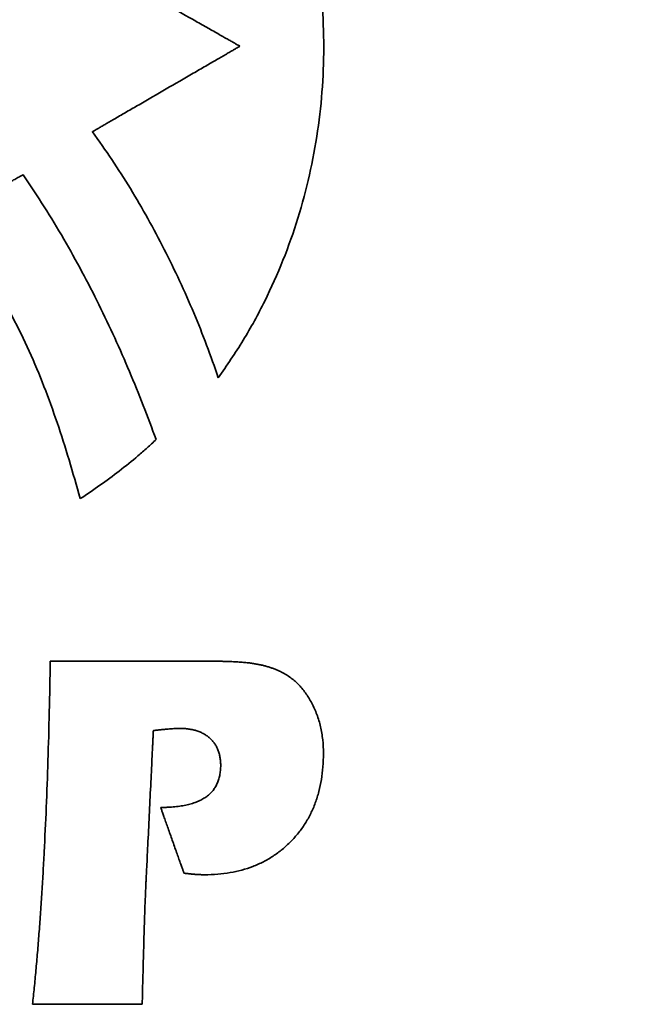
# Model space of a CAD drawing. Units: inches. Extents: x -0.4 to 22.1, y 0.4 to 16.6.
# Drawn here: x 1.9 to 2.2, y 11.1 to 11.5 of the extents above; entities that cross this region are included whole.
import ezdxf

# ---------------------------------------------------------------- set-up
doc = ezdxf.new("R2010")
doc.units = ezdxf.units.IN
doc.header["$MEASUREMENT"] = 0
doc.layers.add('Dimensions(AVP)', color=7, linetype='Continuous', lineweight=18)
doc.layers.add('Visible Edges(AVP)', color=7, linetype='Continuous', lineweight=35)
doc.styles.add('DEFAULT-AVP_Large', font='ARIAL.TTF')
doc.dimstyles.new('AVP Standard-AVP', dxfattribs={"dimtxt": 0.15, "dimasz": 0.1, "dimexe": 0.05, "dimexo": 0.05, "dimgap": 0.04, "dimtad": 0, "dimtoh": 1, "dimdec": 3, "dimrnd": 1e-08, "dimzin": 0, "dimdsep": 46, "dimtxsty": 'DEFAULT-AVP_Large', "dimblk": 'Filled-1', "dimcen": 0.09, "dimdle": 0.12, "dimclrd": 7, "dimclre": 7, "dimclrt": 7, "dimadec": 0, "dimazin": 0, "dimtfac": 1, "dimtdec": 3, "dimtofl": 0, "dimtmove": 0, "dimatfit": 3, "dimfxl": 0, "dimtolj": 1, "dimtzin": 0, "dimlwd": 15, "dimlwe": 15, "dimarcsym": 0})

# ---------------------------------------------------------------- blocks, each defined once
blk = doc.blocks.new('Filled-1')
at = {"color": 0}
for p, q in [((0, 0), (-1, 0.3125)), ((-1, 0.3125), (-1, -0.3125)), ((-1, 0), (0, 0)), ((-1, -0.3125), (0, 0))]:
    blk.add_line(p, q, dxfattribs=at)
at = {"color": 0, "flags": 128}
blk.add_lwpolyline([(-1, -0.3125), (0, 0), (-1, 0.3125), (-1, -0.3125)], dxfattribs=at)
at = {"color": 0}
blk.add_solid([(-1, -0.3125), (0, 0), (-1, 0.3125), (-1, -0.3125)], dxfattribs=at)
blk = doc.blocks.new('*D17')
at = {"layer": 'Defpoints', "color": 0, "linetype": 'Continuous'}
for p in [(2.17418, 13.79321), (0.97418, 13.06321), (2.17418, 13.06321)]:
    blk.add_point(p, dxfattribs=at)
at = {"layer": 'Dimensions(AVP)', "color": 7, "linetype": 'Continuous', "lineweight": 15}
for p, q in [((2.12418, 13.79321), (0.92418, 13.79321)), ((0.97418, 13.69321), (0.97418, 13.16321)), ((2.12418, 13.06321), (0.92418, 13.06321)), ((0.97418, 13.06321), (0.97418, 12.93189))]:
    blk.add_line(p, q, dxfattribs=at)
at = {"layer": 'Dimensions(AVP)', "color": 7, "linetype": 'Continuous', "lineweight": 15, "xscale": 0.1000000014901161, "yscale": 0.1000000014901161, "zscale": 0.1000000014901161}
for p, rotation in [((0.97418, 13.79321), 90), ((0.97418, 13.06321), 270)]:
    blk.add_blockref('Filled-1', p, dxfattribs=dict(at, rotation=rotation))
at = {"layer": 'Dimensions(AVP)', "color": 7, "linetype": 'Continuous', "lineweight": 18, "insert": (1.08474, 11.06211), "char_height": 0.15, "attachment_point": 7, "rotation": 90, "style": 'DEFAULT-AVP_Large'}
blk.add_mtext('\\A1;{Viewable Area\\P}0.730 in [18.54 mm]', dxfattribs=at)

msp = doc.modelspace()

# ---------------------------------------------------------------- linework, layer by layer
at = {"layer": 'Visible Edges(AVP)'}
for points, knots in [([(1.98717, 11.62227), (1.99126, 11.61686), (1.99939, 11.60611), (2.00967, 11.5888), (2.01844, 11.57092), (2.0256, 11.55247), (2.03118, 11.53359), (2.03521, 11.51439), (2.03769, 11.49499), (2.03865, 11.47549), (2.03808, 11.456), (2.03602, 11.43663), (2.03246, 11.4175), (2.02743, 11.39872), (2.02095, 11.38039), (2.01299, 11.36264), (2.0037, 11.3455), (1.99633, 11.3348), (1.99263, 11.32944)], [-0.7973368, -0.7973368, -0.7973368, -0.7973368, -0.7457213, -0.6947377, -0.6442257, -0.5940576, -0.5441353, -0.4943864, -0.4447603, -0.3952235, -0.3457553, -0.2963422, -0.2469738, -0.1976372, -0.1483126, -0.0989679, -0.0495539, 0, 0, 0, 0]), ([(2.00203, 11.47351), (2.00197, 11.47354), (2.00173, 11.47368), (2.00119, 11.47398), (2.00032, 11.47448), (1.99914, 11.47515), (1.99767, 11.47598), (1.99594, 11.47696), (1.99398, 11.47807), (1.99095, 11.47979), (1.98674, 11.48218), (1.97928, 11.48641), (1.96948, 11.49197), (1.95967, 11.49752), (1.95221, 11.50175), (1.94801, 11.50414), (1.94498, 11.50586), (1.94301, 11.50697), (1.94128, 11.50795), (1.93981, 11.50878), (1.93863, 11.50945), (1.93776, 11.50995), (1.93723, 11.51025), (1.93698, 11.51039), (1.93692, 11.51042)], [-0.1901141, -0.1901141, -0.1901141, -0.1901141, -0.1895687, -0.187979, -0.1854146, -0.1819451, -0.1776401, -0.1725694, -0.1668023, -0.1604087, -0.1460202, -0.1299608, -0.095057, -0.0601533, -0.0440938, -0.0297053, -0.0233117, -0.0175447, -0.0124739, -0.008169, -0.0046995, -0.0021351, -0.0005454, 0, 0, 0, 0]), ([(1.93793, 11.43633), (1.93799, 11.43637), (1.93823, 11.43651), (1.93876, 11.43681), (1.93962, 11.43731), (1.94078, 11.43799), (1.94222, 11.43882), (1.94392, 11.43981), (1.94586, 11.44093), (1.94884, 11.44266), (1.95298, 11.44506), (1.96033, 11.44932), (1.96998, 11.45492), (1.97963, 11.46052), (1.98698, 11.46478), (1.99112, 11.46718), (1.9941, 11.46891), (1.99604, 11.47003), (1.99774, 11.47102), (1.99918, 11.47186), (2.00035, 11.47253), (2.0012, 11.47303), (2.00173, 11.47333), (2.00197, 11.47347), (2.00203, 11.47351)], [-0.1882166, -0.1882166, -0.1882166, -0.1882166, -0.1876767, -0.1861028, -0.183564, -0.1801292, -0.1758672, -0.170847, -0.1651376, -0.1588078, -0.1445628, -0.1286637, -0.0941083, -0.0595529, -0.0436538, -0.0294088, -0.023079, -0.0173696, -0.0123494, -0.0080874, -0.0046526, -0.0021138, -0.0005399, 0, 0, 0, 0]), ([(1.99263, 11.32944), (1.99098, 11.33416), (1.98766, 11.34364), (1.98202, 11.35766), (1.97589, 11.37155), (1.96924, 11.38522), (1.96212, 11.39861), (1.95452, 11.41163), (1.94653, 11.42425), (1.94078, 11.43232), (1.93793, 11.43633)], [-0.3061297, -0.3061297, -0.3061297, -0.3061297, -0.268036, -0.2296168, -0.1910129, -0.1523642, -0.113808, -0.0754777, -0.0375014, 0, 0, 0, 0]), ([(1.8738, 11.39924), (1.87383, 11.39926), (1.87396, 11.39933), (1.87424, 11.39948), (1.87469, 11.39973), (1.87531, 11.40006), (1.87608, 11.40047), (1.87698, 11.40096), (1.87801, 11.40152), (1.87959, 11.40237), (1.8818, 11.40356), (1.8857, 11.40566), (1.89083, 11.40843), (1.89595, 11.4112), (1.89986, 11.4133), (1.90206, 11.41449), (1.90364, 11.41534), (1.90467, 11.4159), (1.90557, 11.41639), (1.90634, 11.4168), (1.90696, 11.41713), (1.90741, 11.41738), (1.90769, 11.41753), (1.90782, 11.4176), (1.90785, 11.41762)], [0, 0, 0, 0, 0.00028198, 0.00110391, 0.0024298, 0.00422365, 0.00644946, 0.00907125, 0.012053, 0.01535872, 0.0227981, 0.03110141, 0.04914791, 0.06719441, 0.07549772, 0.0829371, 0.08624283, 0.08922458, 0.09184636, 0.09407218, 0.09586603, 0.09719192, 0.09801385, 0.09829582, 0.09829582, 0.09829582, 0.09829582]), ([(1.90785, 11.41762), (1.91094, 11.41301), (1.91707, 11.40386), (1.92554, 11.38978), (1.93347, 11.37559), (1.94083, 11.36125), (1.94769, 11.34677), (1.95408, 11.33216), (1.96008, 11.31743), (1.96378, 11.3075), (1.96562, 11.30254)], [0, 0, 0, 0, 0.0422313, 0.0839194, 0.1251702, 0.1660806, 0.2067379, 0.2472204, 0.2875974, 0.3279298, 0.3279298, 0.3279298, 0.3279298]), ([(1.93265, 11.27686), (1.93106, 11.28247), (1.92793, 11.29355), (1.92275, 11.30984), (1.91706, 11.32565), (1.91063, 11.34103), (1.90329, 11.35605), (1.89481, 11.37078), (1.88508, 11.38533), (1.87761, 11.39454), (1.8738, 11.39924)], [0, 0, 0, 0, 0.0444368, 0.0877303, 0.1302472, 0.1724048, 0.2146802, 0.2576145, 0.3018084, 0.3479117, 0.3479117, 0.3479117, 0.3479117]), ([(1.96562, 11.30254), (1.96433, 11.30133), (1.96174, 11.29893), (1.95645, 11.29432), (1.94966, 11.28884), (1.94128, 11.28263), (1.93552, 11.27878), (1.93265, 11.27686)], [0, 0, 0, 0, 0.0134757, 0.026876, 0.053497, 0.0799475, 0.106289, 0.106289, 0.106289, 0.106289]), ([(1.91699, 11.12322), (1.91731, 11.12969), (1.91795, 11.14293), (1.91867, 11.16325), (1.91925, 11.18446), (1.9195, 11.19889), (1.91962, 11.20626)], [0, 0, 0, 0, 0.0493826, 0.1010071, 0.15489, 0.2110468, 0.2110468, 0.2110468, 0.2110468]), ([(1.91962, 11.20626), (1.91969, 11.20626), (1.91993, 11.20626), (1.92048, 11.20626), (1.92137, 11.20626), (1.92258, 11.20626), (1.92407, 11.20626), (1.92584, 11.20626), (1.92784, 11.20626), (1.93094, 11.20626), (1.93523, 11.20626), (1.94284, 11.20626), (1.95285, 11.20626), (1.96285, 11.20626), (1.97047, 11.20626), (1.97476, 11.20626), (1.97785, 11.20626), (1.97986, 11.20626), (1.98162, 11.20626), (1.98312, 11.20626), (1.98432, 11.20626), (1.98521, 11.20626), (1.98576, 11.20626), (1.98601, 11.20626), (1.98607, 11.20626)], [0, 0, 0, 0, 0.0004842, 0.0018955, 0.0041721, 0.0072523, 0.0110741, 0.0155759, 0.0206957, 0.0263719, 0.0391458, 0.053403, 0.08439, 0.115377, 0.1296342, 0.1424081, 0.1480843, 0.1532041, 0.1577059, 0.1615277, 0.1646079, 0.1668845, 0.1682958, 0.16878, 0.16878, 0.16878, 0.16878]), ([(1.98607, 11.20626), (1.9867, 11.20626), (1.98792, 11.20626), (1.98973, 11.20625), (1.99147, 11.20623), (1.99314, 11.2062), (1.99474, 11.20616), (1.99627, 11.20612), (1.99774, 11.20607), (1.99914, 11.20601), (2.00047, 11.20594), (2.00173, 11.20586), (2.00292, 11.20577), (2.00404, 11.20568), (2.0051, 11.20557), (2.00609, 11.20546), (2.00701, 11.20534), (2.0076, 11.20525), (2.00788, 11.20521)], [0, 0, 0, 0, 0.00475897, 0.00934584, 0.01376055, 0.01800305, 0.02207333, 0.02597138, 0.0296972, 0.03325084, 0.03663239, 0.03984195, 0.04287969, 0.04574584, 0.04844071, 0.0509647, 0.05331833, 0.05550231, 0.05550231, 0.05550231, 0.05550231]), ([(2.00788, 11.20521), (2.00842, 11.20512), (2.00948, 11.20494), (2.01105, 11.20462), (2.01258, 11.20425), (2.01407, 11.20384), (2.01552, 11.20339), (2.01692, 11.20289), (2.01828, 11.20235), (2.01916, 11.20195), (2.0196, 11.20176)], [0, 0, 0, 0, 0.00415715, 0.00822959, 0.01222159, 0.01613762, 0.0199823, 0.02376043, 0.02747696, 0.03113702, 0.03113702, 0.03113702, 0.03113702]), ([(2.0196, 11.20176), (2.0203, 11.20139), (2.0217, 11.20067), (2.02368, 11.19936), (2.02556, 11.19789), (2.02732, 11.19625), (2.02897, 11.19444), (2.03051, 11.19246), (2.03195, 11.19032), (2.0328, 11.18879), (2.03323, 11.18801)], [0, 0, 0, 0, 0.00601907, 0.01201981, 0.0180457, 0.02413978, 0.03034377, 0.03669731, 0.04323743, 0.04999817, 0.04999817, 0.04999817, 0.04999817]), ([(2.03323, 11.18801), (2.03401, 11.18638), (2.0356, 11.18308), (2.03714, 11.17771), (2.0381, 11.17203), (2.03838, 11.16618), (2.03815, 11.16038), (2.0375, 11.15484), (2.03639, 11.14958), (2.03484, 11.14462), (2.03284, 11.13996), (2.03038, 11.13559), (2.02751, 11.1315), (2.02524, 11.12906), (2.0241, 11.12783)], [0, 0, 0, 0, 0.0137995, 0.0278636, 0.0424034, 0.0576076, 0.0724041, 0.0865402, 0.1001192, 0.1132573, 0.126083, 0.1387344, 0.151355, 0.1640897, 0.1640897, 0.1640897, 0.1640897]), ([(1.96441, 11.17604), (1.96441, 11.17597), (1.96439, 11.17571), (1.96437, 11.17513), (1.96432, 11.17418), (1.96426, 11.1729), (1.96418, 11.17132), (1.96409, 11.16944), (1.96399, 11.16731), (1.96383, 11.16403), (1.96361, 11.15947), (1.96322, 11.15139), (1.9627, 11.14077), (1.96219, 11.13015), (1.9618, 11.12206), (1.96157, 11.11751), (1.96142, 11.11422), (1.96131, 11.11209), (1.96122, 11.11022), (1.96114, 11.10863), (1.96108, 11.10735), (1.96104, 11.10641), (1.96101, 11.10583), (1.961, 11.10556), (1.96099, 11.1055)], [0, 0, 0, 0, 0.0005146, 0.0020146, 0.0044344, 0.0077082, 0.0117703, 0.016555, 0.0219967, 0.0280297, 0.0416066, 0.0567602, 0.0896951, 0.12263, 0.1377835, 0.1513604, 0.1573934, 0.1628351, 0.1676198, 0.1716819, 0.1749557, 0.1773755, 0.1788755, 0.1793901, 0.1793901, 0.1793901, 0.1793901]), ([(1.96505, 11.17615), (1.96505, 11.17615), (1.96505, 11.17615), (1.96504, 11.17615), (1.96503, 11.17615), (1.96502, 11.17615), (1.96501, 11.17615), (1.96499, 11.17614), (1.96497, 11.17614), (1.96494, 11.17613), (1.9649, 11.17613), (1.96483, 11.17611), (1.96473, 11.1761), (1.96463, 11.17608), (1.96456, 11.17607), (1.96452, 11.17606), (1.96449, 11.17605), (1.96447, 11.17605), (1.96445, 11.17605), (1.96444, 11.17604), (1.96443, 11.17604), (1.96442, 11.17604), (1.96441, 11.17604), (1.96441, 11.17604), (1.96441, 11.17604)], [0, 0, 0, 0, 0.000004749, 0.000018593, 0.000040925, 0.000071139, 0.000108628, 0.000152787, 0.000203009, 0.000258687, 0.000383988, 0.000523841, 0.000827798, 0.001131755, 0.001271608, 0.00139691, 0.001452588, 0.00150281, 0.001546968, 0.001584458, 0.001614671, 0.001637003, 0.001650847, 0.001655597, 0.001655597, 0.001655597, 0.001655597]), ([(1.98897, 11.17277), (1.98856, 11.17311), (1.98776, 11.1738), (1.9864, 11.17465), (1.98493, 11.17539), (1.98334, 11.17598), (1.98163, 11.17645), (1.9798, 11.17678), (1.97785, 11.17697), (1.97622, 11.17703), (1.9749, 11.177), (1.97388, 11.17696), (1.97273, 11.17689), (1.97145, 11.17679), (1.97003, 11.17667), (1.96849, 11.17652), (1.96681, 11.17635), (1.96565, 11.17622), (1.96505, 11.17615)], [0, 0, 0, 0, 0.00400982, 0.00806473, 0.01221454, 0.01650635, 0.02098342, 0.02568446, 0.03064349, 0.03589004, 0.03813399, 0.04071873, 0.04364403, 0.04690925, 0.05051346, 0.05445556, 0.05873434, 0.06334851, 0.06334851, 0.06334851, 0.06334851]), ([(1.98724, 11.14717), (1.98775, 11.14756), (1.98876, 11.14832), (1.99007, 11.14969), (1.99119, 11.15121), (1.99209, 11.15287), (1.9928, 11.15469), (1.9933, 11.15664), (1.9936, 11.15875), (1.99369, 11.16082), (1.99361, 11.16276), (1.99339, 11.16452), (1.99303, 11.16616), (1.99251, 11.1677), (1.99185, 11.16914), (1.99104, 11.17046), (1.99008, 11.17169), (1.98934, 11.17241), (1.98897, 11.17277)], [0, 0, 0, 0, 0.00488923, 0.00966035, 0.01439422, 0.01917316, 0.02407685, 0.02917872, 0.03454374, 0.04022753, 0.04492964, 0.0493931, 0.05365499, 0.0577574, 0.06174702, 0.0656741, 0.06959084, 0.07354938, 0.07354938, 0.07354938, 0.07354938]), ([(1.9676, 11.14266), (1.96814, 11.14267), (1.9692, 11.14267), (1.97077, 11.14273), (1.97229, 11.14282), (1.97375, 11.14294), (1.97516, 11.1431), (1.97652, 11.14329), (1.97783, 11.14352), (1.97908, 11.14378), (1.98028, 11.14408), (1.98143, 11.14441), (1.98253, 11.14478), (1.98357, 11.14519), (1.98457, 11.14562), (1.98551, 11.1461), (1.9864, 11.14661), (1.98696, 11.14698), (1.98724, 11.14717)], [0, 0, 0, 0, 0.00411812, 0.00810411, 0.01196035, 0.01568944, 0.01929422, 0.02277786, 0.02614382, 0.02939592, 0.0325384, 0.03557592, 0.03851361, 0.04135714, 0.04411272, 0.04678718, 0.04938793, 0.05192303, 0.05192303, 0.05192303, 0.05192303]), ([(1.9777, 11.11409), (1.97769, 11.11412), (1.97765, 11.11423), (1.97757, 11.11446), (1.97743, 11.11485), (1.97725, 11.11536), (1.97702, 11.11601), (1.97675, 11.11677), (1.97645, 11.11763), (1.97598, 11.11896), (1.97533, 11.1208), (1.97417, 11.12408), (1.97265, 11.12838), (1.97113, 11.13268), (1.96997, 11.13595), (1.96932, 11.1378), (1.96885, 11.13913), (1.96854, 11.13999), (1.96828, 11.14075), (1.96805, 11.1414), (1.96786, 11.14191), (1.96773, 11.14229), (1.96765, 11.14253), (1.96761, 11.14264), (1.9676, 11.14266)], [0, 0, 0, 0, 0.0002208, 0.00086441, 0.00190263, 0.00330729, 0.00505019, 0.00710316, 0.00943799, 0.01202651, 0.01785185, 0.02435368, 0.03848483, 0.05261597, 0.0591178, 0.06494314, 0.06753166, 0.0698665, 0.07191946, 0.07366236, 0.07506702, 0.07610525, 0.07674885, 0.07696965, 0.07696965, 0.07696965, 0.07696965]), ([(2.0241, 11.12783), (2.0229, 11.12668), (2.0205, 11.12439), (2.01649, 11.12146), (2.01222, 11.11896), (2.00766, 11.11693), (2.00282, 11.11535), (1.99769, 11.11423), (1.99229, 11.11356), (1.988, 11.11339), (1.98481, 11.11344), (1.98351, 11.11352), (1.98281, 11.11357)], [0, 0, 0, 0, 0.0127074, 0.0252391, 0.037739, 0.0503524, 0.0632208, 0.0764775, 0.0902448, 0.1046318, 0.1091938, 0.1145509, 0.1145509, 0.1145509, 0.1145509]), ([(1.91193, 11.05711), (1.91218, 11.0595), (1.91271, 11.0644), (1.91342, 11.0719), (1.91411, 11.0797), (1.91476, 11.08781), (1.91537, 11.09623), (1.91595, 11.10495), (1.9165, 11.11398), (1.91683, 11.12011), (1.91699, 11.12322)], [0, 0, 0, 0, 0.0183693, 0.0375033, 0.0574036, 0.0780715, 0.0995084, 0.1217155, 0.144694, 0.1684448, 0.1684448, 0.1684448, 0.1684448]), ([(1.98281, 11.11357), (1.98262, 11.11358), (1.98223, 11.11361), (1.98164, 11.11367), (1.98103, 11.11373), (1.9804, 11.11379), (1.97975, 11.11386), (1.97909, 11.11393), (1.9784, 11.11401), (1.97793, 11.11407), (1.9777, 11.11409)], [0, 0, 0, 0, 0.00146258, 0.00297012, 0.00452426, 0.00612662, 0.00777878, 0.00948232, 0.0112388, 0.01304975, 0.01304975, 0.01304975, 0.01304975]), ([(1.96099, 11.1055), (1.96092, 11.10356), (1.96077, 11.09967), (1.9605, 11.09178), (1.96032, 11.08584), (1.96021, 11.08185)], [0, 0, 0, 0, 0.01475688, 0.02969312, 0.06009356, 0.06009356, 0.06009356, 0.06009356]), ([(1.96021, 11.08185), (1.9601, 11.07777), (1.95993, 11.07162), (1.95973, 11.06337), (1.95962, 11.0592), (1.95956, 11.05711)], [0, 0, 0, 0, 0.03108309, 0.04688026, 0.06287114, 0.06287114, 0.06287114, 0.06287114]), ([(1.95956, 11.05711), (1.95952, 11.05711), (1.95934, 11.05711), (1.95895, 11.05711), (1.95831, 11.05711), (1.95745, 11.05711), (1.95637, 11.05711), (1.95511, 11.05711), (1.95367, 11.05711), (1.95145, 11.05711), (1.94838, 11.05711), (1.94292, 11.05711), (1.93574, 11.05711), (1.92857, 11.05711), (1.92311, 11.05711), (1.92004, 11.05711), (1.91782, 11.05711), (1.91638, 11.05711), (1.91512, 11.05711), (1.91404, 11.05711), (1.91318, 11.05711), (1.91254, 11.05711), (1.91215, 11.05711), (1.91197, 11.05711), (1.91193, 11.05711)], [0, 0, 0, 0, 0.0003471, 0.0013589, 0.002991, 0.0051992, 0.0079391, 0.0111665, 0.014837, 0.0189062, 0.028064, 0.0382852, 0.0605, 0.0827148, 0.092936, 0.1020938, 0.106163, 0.1098335, 0.1130609, 0.1158008, 0.118009, 0.1196411, 0.1206529, 0.121, 0.121, 0.121, 0.121])]:
    msp.add_open_spline(points, degree=3, knots=knots, dxfattribs=at)

# ---------------------------------------------------------------- dimensions: what is measured, and where the dimension line sits
at = {"layer": 'Dimensions(AVP)', "color": 7, "linetype": 'Continuous', "lineweight": 18}
dim = msp.add_linear_dim(base=(0.97418, 13.06321), p1=(2.17418, 13.79321), p2=(2.17418, 13.06321), angle=90, text='{Viewable Area\\P}<> in [18.54 mm]', dimstyle='AVP Standard-AVP', override={"dimtoh": 0, "dimdec": 3, "dimpost": '', "dimtp": 0, "dimtm": 0, "dimtdec": 3, "dimatfit": 2, "dimtvp": 0.25}, dxfattribs=at)
dim.commit()
dim.dimension.update_dxf_attribs({"geometry": '*D17', "text_midpoint": (0.97418, 11.977), "dimtype": 160})

doc.saveas('drawing.dxf')
